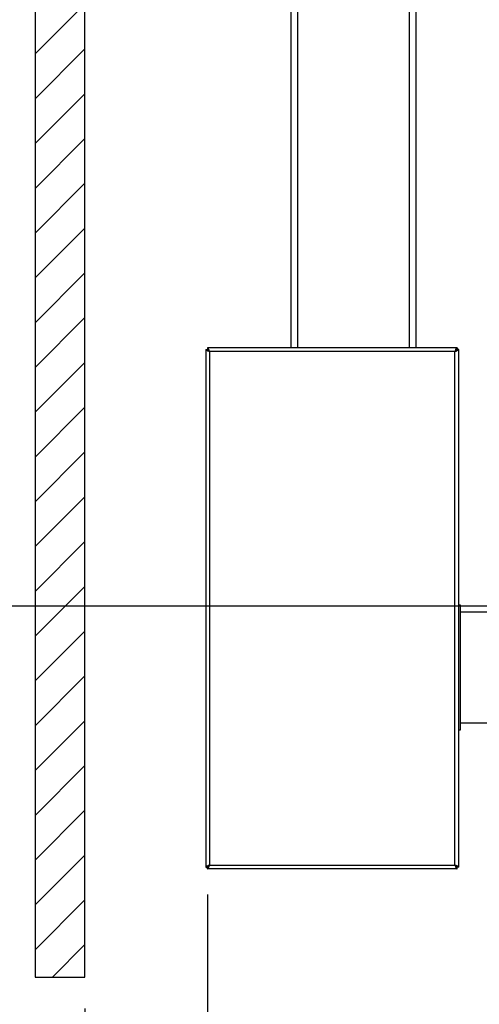
# Model space of a CAD drawing. Units: millimetres. Extents: x 0 to 210, y 0 to 297.
# Drawn here: x 37 to 52, y 140 to 171 of the extents above; entities that cross this region are included whole.
import ezdxf

# ---------------------------------------------------------------- set-up
doc = ezdxf.new("R2010")
doc.units = ezdxf.units.MM
doc.layers.add('DIMENSIONS', color=7, linetype='Continuous')
doc.layers.add('SKETCH', color=7, linetype='Continuous')
doc.styles.add('SLDTEXTSTYLE0', font='TXT', dxfattribs={"width": 0.75})
doc.dimstyles.new('SLDDIMSTYLE0', dxfattribs={"dimtxt": 3.5, "dimasz": 3.302, "dimexe": 0, "dimexo": 0.0625, "dimgap": 0.875, "dimtad": 1, "dimlfac": 25, "dimrnd": 1e-09, "dimzin": 12, "dimdsep": 46, "dimtxsty": 'SLDTEXTSTYLE0', "dimblk1": 'OBLIQUE', "dimblk2": 'OBLIQUE', "dimsah": 1, "dimcen": 0.09, "dimadec": 0, "dimazin": 3, "dimtfac": 1, "dimtofl": 0, "dimtmove": 0, "dimatfit": 3, "dimldrblk": 'OBLIQUE', "dimfxl": 0, "dimfrac": 2, "dimtolj": 1, "dimtzin": 12, "dimarcsym": 0})
doc.dimstyles.new('SLDDIMSTYLE1', dxfattribs={"dimtxt": 3.5, "dimasz": 3.302, "dimexe": 0, "dimexo": 0.0625, "dimgap": 0.875, "dimtad": 1, "dimdec": 0, "dimlfac": 25, "dimrnd": 1e-09, "dimzin": 12, "dimdsep": 46, "dimtxsty": 'SLDTEXTSTYLE0', "dimblk1": 'OBLIQUE', "dimblk2": 'OBLIQUE', "dimsah": 1, "dimcen": 0.09, "dimadec": 0, "dimazin": 3, "dimtfac": 1, "dimtdec": 0, "dimtofl": 0, "dimtmove": 0, "dimatfit": 3, "dimldrblk": 'OBLIQUE', "dimfxl": 0, "dimfrac": 2, "dimtolj": 1, "dimtzin": 12, "dimarcsym": 0})

# ---------------------------------------------------------------- blocks, each defined once
blk = doc.blocks.new('_Oblique')
at = {"color": 0, "linetype": 'ByBlock', "lineweight": -2}
blk.add_line((-0.5, -0.5), (0.5, 0.5), dxfattribs=at)
blk = doc.blocks.new('_D_8')
at = {"layer": 'DIMENSIONS'}
for p, q in [((39.456, 139.426), (39.456, 107.388)), ((94.256, 139.426), (94.256, 107.388)), ((39.456, 108.388), (94.256, 108.388))]:
    blk.add_line(p, q, dxfattribs=at)
at = {"layer": 'DIMENSIONS', "xscale": 3.302, "yscale": 3.302, "rotation": 180.0000000000004}
blk.add_blockref('_Oblique', (39.456, 108.388), dxfattribs=at)
at = {"layer": 'DIMENSIONS', "xscale": 3.302, "yscale": 3.302}
blk.add_blockref('_Oblique', (94.256, 108.388), dxfattribs=at)
at = {"layer": 'DIMENSIONS', "insert": (61.462, 112.9), "char_height": 3.5, "attachment_point": 1, "style": 'SLDTEXTSTYLE0'}
blk.add_mtext('1370', dxfattribs=at)
blk = doc.blocks.new('_D_9')
at = {"layer": 'DIMENSIONS'}
for p, q in [((38.456, 196.203), (30.4, 196.203)), ((31.4, 152.333), (31.4, 196.203)), ((52.796, 152.333), (30.4, 152.333))]:
    blk.add_line(p, q, dxfattribs=at)
at = {"layer": 'DIMENSIONS', "xscale": 3.302, "yscale": 3.302}
for p, rotation in [((31.4, 196.203), 90.0000000000004), ((31.4, 152.333), 270.0000000000004)]:
    blk.add_blockref('_Oblique', p, dxfattribs=dict(at, rotation=rotation))
at = {"layer": 'DIMENSIONS', "insert": (26.888, 170.309), "char_height": 3.5, "attachment_point": 1, "rotation": 90, "style": 'SLDTEXTSTYLE0'}
blk.add_mtext('1097', dxfattribs=at)
blk = doc.blocks.new('_D_12')
at = {"layer": 'DIMENSIONS'}
for p, q in [((52.796, 152.333), (30.4, 152.333)), ((31.4, 152.333), (31.4, 120.333)), ((52.796, 120.333), (30.4, 120.333))]:
    blk.add_line(p, q, dxfattribs=at)
at = {"layer": 'DIMENSIONS', "xscale": 3.302, "yscale": 3.302}
for p, rotation in [((31.4, 152.333, -44.804), 90.0000000000004), ((31.4, 120.333, -44.804), 270.0000000000004)]:
    blk.add_blockref('_Oblique', p, dxfattribs=dict(at, rotation=rotation))
at = {"layer": 'DIMENSIONS', "insert": (26.888, 132.838), "char_height": 3.5, "attachment_point": 1, "rotation": 90, "style": 'SLDTEXTSTYLE0'}
blk.add_mtext('800', dxfattribs=at)
blk = doc.blocks.new('_D_13')
at = {"layer": 'DIMENSIONS'}
for p, q in [((43.396, 143.083), (43.396, 113.42)), ((53.796, 119.333), (53.796, 113.42)), ((53.796, 114.42), (43.396, 114.42))]:
    blk.add_line(p, q, dxfattribs=at)
at = {"layer": 'DIMENSIONS', "xscale": 3.302, "yscale": 3.302, "rotation": 180.0000000000004}
blk.add_blockref('_Oblique', (43.396, 114.42, -44.804), dxfattribs=at)
at = {"layer": 'DIMENSIONS', "xscale": 3.302, "yscale": 3.302}
blk.add_blockref('_Oblique', (53.796, 114.42, -44.804), dxfattribs=at)
at = {"layer": 'DIMENSIONS', "insert": (45.228, 118.932), "char_height": 3.5, "attachment_point": 1, "style": 'SLDTEXTSTYLE0'}
blk.add_mtext('260', dxfattribs=at)

msp = doc.modelspace()

# ---------------------------------------------------------------- hatches: boundary and pattern name
at = {"layer": 'SKETCH'}
h = msp.add_hatch(dxfattribs=at)
h.set_pattern_fill('ANSI31', color=256, scale=0.32, style=0)
h.paths.add_polyline_path([(37.8564, 197.80297), (37.8564, 140.42619), (39.4564, 140.42619), (39.4564, 196.20297), (94.2564, 196.20297), (94.2564, 140.42619), (95.8564, 140.42619), (95.8564, 197.80297)], flags=0)

# ---------------------------------------------------------------- linework, layer by layer
at = {"color": 7, "linetype": 'Continuous', "lineweight": 25}
for p, q in [((46.0764, 160.62297), (46.0764, 190.20297)), ((50.0764, 188.20297), (50.0764, 160.62297)), ((43.3364, 160.56883), (43.3764, 160.56883)), ((43.3364, 160.56883), (43.3364, 143.95711)), ((51.40226, 160.62297), (43.39054, 160.62297)), ((43.39054, 160.62297), (43.39054, 160.58297)), ((51.3364, 160.50297), (43.4564, 160.50297)), ((43.4564, 160.50297), (43.4564, 144.02297)), ((51.3364, 144.02297), (51.3364, 160.50297)), ((51.40226, 160.62297), (51.40226, 160.58297)), ((51.4564, 160.56883), (51.4164, 160.56883)), ((51.4564, 143.95711), (51.4564, 160.56883)), ((51.5164, 152.36297), (51.4564, 152.36297)), ((51.5164, 148.36297), (51.5164, 152.36297)), ((52.5964, 152.14097), (51.5164, 152.14097)), ((51.5164, 148.58497), (52.5964, 148.58497)), ((51.4564, 148.36297), (51.5164, 148.36297)), ((43.3364, 143.95711), (43.3764, 143.95711)), ((43.39054, 143.90297), (43.39054, 143.94297)), ((51.40226, 143.90297), (43.39054, 143.90297)), ((43.4564, 144.02297), (51.3364, 144.02297)), ((51.40226, 143.90297), (51.40226, 143.94297)), ((51.4564, 143.95711), (51.4164, 143.95711))]:
    msp.add_line(p, q, dxfattribs=at)
at = {"color": 8, "linetype": 'Continuous', "lineweight": 25}
for p, q in [((46.2764, 190.12013), (46.2764, 160.62297)), ((49.8764, 160.62297), (49.8764, 188.40297))]:
    msp.add_line(p, q, dxfattribs=at)
at = {"color": 7, "linetype": 'Continuous', "lineweight": 25, "flags": 128}
for points in [[(43.43902, 143.99125), (43.43154, 143.99812), (43.42463, 144.00564)], [(51.36809, 144.00556), (51.36125, 143.99812), (51.3537, 143.99119)]]:
    msp.add_lwpolyline(points, dxfattribs=at)
at = {"color": 7, "linetype": 'Continuous', "lineweight": 25}
for points, knots in [([(43.3364, 160.56883), (43.33761, 160.56432), (43.34018, 160.55483), (43.36124, 160.54032), (43.39399, 160.52534), (43.42809, 160.51286), (43.44936, 160.50543), (43.4564, 160.50297)], [0, 0, 0, 0, 0.2052529, 0.4326983, 0.66016088, 0.88762312, 1, 1, 1, 1]), ([(43.3764, 160.56883), (43.37753, 160.5635), (43.37979, 160.55285), (43.39726, 160.53687), (43.42237, 160.5209), (43.44382, 160.50956), (43.45517, 160.50361), (43.4564, 160.50297)], [0, 0, 0, 0, 0.24252046, 0.48518269, 0.7278457, 0.97050902, 1, 1, 1, 1]), ([(43.4564, 160.50297), (43.45189, 160.51586), (43.4424, 160.54302), (43.42789, 160.58007), (43.41291, 160.60839), (43.40043, 160.62147), (43.393, 160.6226), (43.39054, 160.62297)], [0, 0, 0, 0, 0.2052529, 0.4326983, 0.66016088, 0.88762312, 1, 1, 1, 1]), ([(43.4564, 160.50297), (43.45107, 160.51313), (43.44042, 160.53345), (43.42444, 160.55957), (43.40847, 160.57753), (43.39713, 160.58278), (43.39118, 160.58295), (43.39054, 160.58297)], [0, 0, 0, 0, 0.24252046, 0.48518269, 0.7278457, 0.97050902, 1, 1, 1, 1]), ([(51.40226, 160.62297), (51.39775, 160.62175), (51.38826, 160.61919), (51.37375, 160.59812), (51.35877, 160.56537), (51.34629, 160.53128), (51.33886, 160.51), (51.3364, 160.50297)], [0, 0, 0, 0, 0.2052529, 0.4326983, 0.66016088, 0.88762312, 1, 1, 1, 1]), ([(51.40226, 160.58297), (51.39693, 160.58184), (51.38628, 160.57958), (51.3703, 160.56211), (51.35432, 160.537), (51.34299, 160.51554), (51.33704, 160.5042), (51.3364, 160.50297)], [0, 0, 0, 0, 0.24252046, 0.48518269, 0.7278457, 0.97050902, 1, 1, 1, 1]), ([(51.3364, 160.50297), (51.34928, 160.50747), (51.37645, 160.51697), (51.41349, 160.53147), (51.44182, 160.54645), (51.45489, 160.55894), (51.45602, 160.56637), (51.4564, 160.56883)], [0, 0, 0, 0, 0.2052529, 0.4326983, 0.66016088, 0.88762312, 1, 1, 1, 1]), ([(51.3364, 160.50297), (51.34656, 160.50829), (51.36688, 160.51895), (51.393, 160.53493), (51.41096, 160.5509), (51.41621, 160.56224), (51.41638, 160.56818), (51.4164, 160.56883)], [0, 0, 0, 0, 0.24252046, 0.48518269, 0.7278457, 0.97050902, 1, 1, 1, 1]), ([(43.4564, 144.02297), (43.44351, 144.01847), (43.41634, 144.00897), (43.3793, 143.99447), (43.35097, 143.97948), (43.3379, 143.967), (43.33677, 143.95957), (43.3364, 143.95711)], [0, 0, 0, 0, 0.2052529, 0.4326983, 0.66016088, 0.88762312, 1, 1, 1, 1]), ([(43.4564, 144.02297), (43.44624, 144.01764), (43.42592, 144.00699), (43.39979, 143.99101), (43.38184, 143.97504), (43.37658, 143.9637), (43.37642, 143.95776), (43.3764, 143.95711)], [0, 0, 0, 0, 0.24252046, 0.48518269, 0.7278457, 0.97050902, 1, 1, 1, 1]), ([(43.39054, 143.90297), (43.39277, 143.90326), (43.39727, 143.90386), (43.40424, 143.90881), (43.41151, 143.9171), (43.41897, 143.92902), (43.4265, 143.94405), (43.43396, 143.96144), (43.44149, 143.98096), (43.44771, 143.99823), (43.4527, 144.0124), (43.45516, 144.01944), (43.4564, 144.02297)], [0, 0, 0, 0, 0.10141211, 0.20520634, 0.31735328, 0.43275168, 0.5449069, 0.66031433, 0.77246938, 0.88787663, 0.9437447, 1, 1, 1, 1]), ([(43.39054, 143.94297), (43.39316, 143.94324), (43.39849, 143.9438), (43.40644, 143.94824), (43.41447, 143.95523), (43.42242, 143.96466), (43.43045, 143.97628), (43.43841, 143.98948), (43.44643, 144.00402), (43.45241, 144.01536), (43.45575, 144.02174), (43.4564, 144.02297)], [0, 0, 0, 0, 0.11954165, 0.24254512, 0.3621551, 0.48523304, 0.6048434, 0.72792174, 0.84753226, 0.97061077, 1, 1, 1, 1]), ([(51.4564, 143.95711), (51.45518, 143.96161), (51.45262, 143.97111), (51.43155, 143.98562), (51.3988, 144.0006), (51.3647, 144.01308), (51.34343, 144.02051), (51.3364, 144.02297)], [0, 0, 0, 0, 0.2052529, 0.4326983, 0.66016088, 0.88762312, 1, 1, 1, 1]), ([(51.3364, 144.02297), (51.33862, 144.0166), (51.34313, 144.00371), (51.35009, 143.98428), (51.35737, 143.96511), (51.36483, 143.94729), (51.37236, 143.93173), (51.37982, 143.9192), (51.38735, 143.90987), (51.39357, 143.90519), (51.39856, 143.90324), (51.40102, 143.90306), (51.40226, 143.90297)], [0, 0, 0, 0, 0.10141211, 0.20520634, 0.31735328, 0.43275168, 0.5449069, 0.66031433, 0.77246938, 0.88787663, 0.9437447, 1, 1, 1, 1]), ([(51.3364, 144.02297), (51.33902, 144.01796), (51.34435, 144.0078), (51.3523, 143.99317), (51.36032, 143.97949), (51.36828, 143.9675), (51.37631, 143.95741), (51.38426, 143.94978), (51.39229, 143.94476), (51.39827, 143.94308), (51.40161, 143.94299), (51.40226, 143.94297)], [0, 0, 0, 0, 0.11954165, 0.24254512, 0.3621551, 0.48523304, 0.6048434, 0.72792174, 0.84753226, 0.97061077, 1, 1, 1, 1]), ([(51.4164, 143.95711), (51.41527, 143.96244), (51.41301, 143.97309), (51.39553, 143.98907), (51.37043, 144.00504), (51.34897, 144.01638), (51.33763, 144.02232), (51.3364, 144.02297)], [0, 0, 0, 0, 0.24252046, 0.48518269, 0.7278457, 0.97050902, 1, 1, 1, 1])]:
    msp.add_open_spline(points, degree=3, knots=knots, dxfattribs=at)
at = {"layer": 'SKETCH'}
for p, q in [((37.8564, 197.80297), (37.8564, 140.42619)), ((39.4564, 140.42619), (39.4564, 196.20297)), ((37.8564, 140.42619), (39.4564, 140.42619))]:
    msp.add_line(p, q, dxfattribs=at)

# ---------------------------------------------------------------- dimensions: what is measured, and where the dimension line sits
at = {"layer": 'DIMENSIONS'}
for base, p2, dimstyle, picture, middle in [((31.39958, 196.20297), (39.4564, 196.20297), 'SLDDIMSTYLE1', '_D_9', (31.39958, 175.48113)), ((31.39958, 120.33297), (53.7964, 120.33297), 'SLDDIMSTYLE0', '_D_12', (31.39958, 136.7171))]:
    dim = msp.add_linear_dim(base=base, p1=(53.7964, 152.33297), p2=p2, angle=90, dimstyle=dimstyle, dxfattribs=at)
    dim.commit()
    dim.dimension.update_dxf_attribs({"geometry": picture, "text_midpoint": middle, "dimtype": 160})
for base, p1, p2, picture, middle in [((43.3964, 114.42031), (53.7964, 120.33297), (43.3964, 144.08297), '_D_13', (49.10711, 114.42031)), ((94.2564, 108.38807), (39.4564, 140.42619), (94.2564, 140.42619), '_D_8', (66.63387, 108.38807))]:
    dim = msp.add_linear_dim(base=base, p1=p1, p2=p2, dimstyle='SLDDIMSTYLE0', dxfattribs=at)
    dim.commit()
    dim.dimension.update_dxf_attribs({"geometry": picture, "text_midpoint": middle, "dimtype": 160})

doc.saveas('drawing.dxf')
